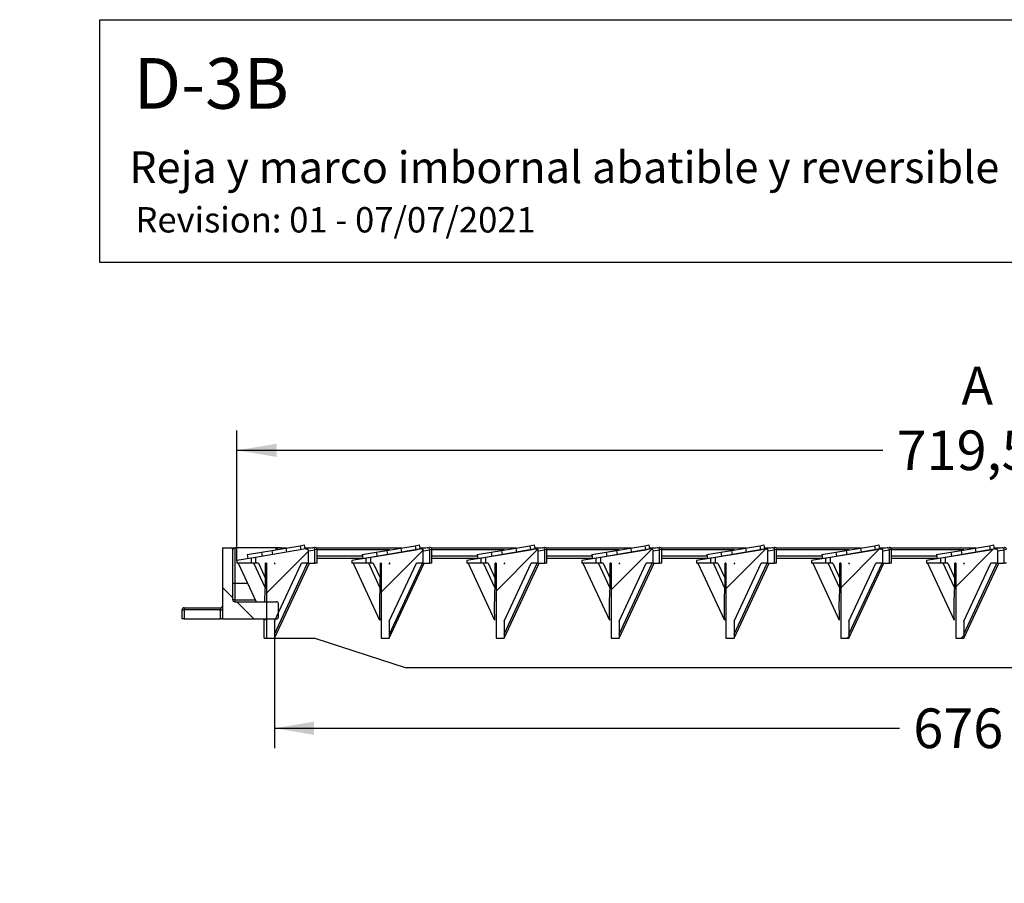
# Model space of a CAD drawing. Units: millimetres. Extents: x 0 to 294, y 0 to 204.
# Drawn here: x 0 to 78, y 136 to 204 of the extents above; entities that cross this region are included whole.
import ezdxf
from ezdxf import colors
from ezdxf.entities.mleader import LeaderData, LeaderLine
from ezdxf.enums import TextEntityAlignment as Align
from ezdxf.math import Vec2, Vec3

# ---------------------------------------------------------------- set-up
doc = ezdxf.new("R2010")
doc.units = ezdxf.units.MM
for name, color, linetype in [('D-3DM', 7, 'Continuous'), ('D-3DR', 7, 'Continuous'), ('Predeterminado', 7, 'Continuous')]:
    doc.layers.add(name, color=color, linetype=linetype)
doc.styles.add('SEACAD_Arial', font='arial.ttf')
doc.dimstyles.new('ISO', dxfattribs={"dimtxt": 3.125, "dimasz": 3.125, "dimexe": 1.5625, "dimexo": 0, "dimgap": 0.78125, "dimtad": 0, "dimlfac": 6.25, "dimtxsty": 'SEACAD_Arial', "dimblk1": '_SE_FILLED', "dimblk2": '_SE_FILLED', "dimsah": 1, "dimcen": 1.5625, "dimadec": 1, "dimazin": 0, "dimtfac": 0.5, "dimtmove": 0, "dimatfit": 3, "dimfxl": 1, "dimarcsym": 0})

# ---------------------------------------------------------------- blocks, each defined once
blk = doc.blocks.new('SE6')
at = {"layer": 'D-3DM', "linetype": 'Continuous'}
h = blk.add_hatch(dxfattribs=at)
h.set_pattern_fill('LINE', angle=135, style=0)
edge = h.paths.add_edge_path()
edge.add_line((16.811, 158.151), (16.811, 162.071))
edge.add_arc((16.651, 162.071), 0.16, 0, 90)
edge.add_line((16.651, 162.231), (16.011, 162.231))
edge.add_line((16.011, 162.231), (16.011, 156.631))
edge.add_line((16.011, 156.631), (20.251, 156.631))
edge.add_arc((20.251, 156.791), 0.16, 270, 360)
edge.add_line((20.411, 156.791), (20.411, 157.831))
edge.add_arc((20.251, 157.831), 0.16, 0, 90)
edge.add_line((20.251, 157.991), (16.971, 157.991))
edge.add_arc((16.971, 158.151), 0.16, 180, 270, ccw=False)
at = {"layer": 'D-3DR', "linetype": 'Continuous'}
h = blk.add_hatch(dxfattribs=at)
h.set_pattern_fill('LINE', angle=45, style=0)
edge = h.paths.add_edge_path()
edge.add_line((19.463, 161.031), (19.463, 155.111))
edge.add_line((19.463, 155.111), (20.103, 155.111))
edge.add_line((20.103, 155.111), (20.103, 156.454))
edge.add_line((20.103, 156.454), (22.237, 161.031))
edge.add_line((22.237, 161.031), (22.78, 161.031))
edge.add_line((22.78, 161.031), (22.78, 162.008))
edge.add_spline(control_points=[(22.78, 162.008), (22.78, 162.032), (22.774, 162.056), (22.751, 162.098), (22.735, 162.117), (22.706, 162.138), (22.696, 162.144), (22.674, 162.153), (22.662, 162.157), (22.627, 162.165), (22.603, 162.165), (22.579, 162.161)], knot_values=[0, 0, 0, 0, 0.25, 0.25, 0.5, 0.5, 0.625, 0.625, 0.75, 0.75, 1, 1, 1, 1], degree=3, periodic=0)
edge.add_line((22.579, 162.161), (18.62, 161.49))
edge.add_line((18.62, 161.49), (18.62, 161.031))
edge.add_line((18.62, 161.031), (18.834, 161.031))
edge.add_line((18.834, 161.031), (19.397, 159.823))
edge.add_line((19.397, 159.823), (19.397, 161.031))
edge.add_line((19.397, 161.031), (19.463, 161.031))
h.paths.add_polyline_path([(20.103, 161.031), (20.103, 160.963), (20.134, 161.031)])
h = blk.add_hatch(dxfattribs=at)
h.set_pattern_fill('LINE', angle=45, style=0)
edge = h.paths.add_edge_path()
edge.add_line((28.529, 161.031), (28.529, 155.111))
edge.add_line((28.529, 155.111), (29.169, 155.111))
edge.add_line((29.169, 155.111), (29.169, 156.454))
edge.add_line((29.169, 156.454), (31.304, 161.031))
edge.add_line((31.304, 161.031), (31.846, 161.031))
edge.add_line((31.846, 161.031), (31.846, 162.008))
edge.add_spline(control_points=[(31.846, 162.008), (31.846, 162.032), (31.84, 162.056), (31.818, 162.098), (31.802, 162.117), (31.773, 162.138), (31.762, 162.144), (31.74, 162.153), (31.729, 162.157), (31.694, 162.165), (31.67, 162.165), (31.646, 162.161)], knot_values=[0, 0, 0, 0, 0.25, 0.25, 0.5, 0.5, 0.625, 0.625, 0.75, 0.75, 1, 1, 1, 1], degree=3, periodic=0)
edge.add_line((31.646, 162.161), (27.686, 161.49))
edge.add_line((27.686, 161.49), (27.686, 161.031))
edge.add_line((27.686, 161.031), (27.9, 161.031))
edge.add_line((27.9, 161.031), (28.464, 159.823))
edge.add_line((28.464, 159.823), (28.464, 161.031))
edge.add_line((28.464, 161.031), (28.529, 161.031))
h.paths.add_polyline_path([(29.169, 161.031), (29.169, 160.963), (29.201, 161.031)])
h = blk.add_hatch(dxfattribs=at)
h.set_pattern_fill('LINE', angle=45, style=0)
edge = h.paths.add_edge_path()
edge.add_line((37.596, 161.031), (37.596, 155.111))
edge.add_line((37.596, 155.111), (38.236, 155.111))
edge.add_line((38.236, 155.111), (38.236, 156.454))
edge.add_line((38.236, 156.454), (40.37, 161.031))
edge.add_line((40.37, 161.031), (40.913, 161.031))
edge.add_line((40.913, 161.031), (40.913, 162.008))
edge.add_spline(control_points=[(40.913, 162.008), (40.913, 162.032), (40.907, 162.056), (40.885, 162.098), (40.868, 162.117), (40.84, 162.138), (40.829, 162.144), (40.807, 162.153), (40.796, 162.157), (40.761, 162.165), (40.736, 162.165), (40.713, 162.161)], knot_values=[0, 0, 0, 0, 0.25, 0.25, 0.5, 0.5, 0.625, 0.625, 0.75, 0.75, 1, 1, 1, 1], degree=3, periodic=0)
edge.add_line((40.713, 162.161), (36.753, 161.49))
edge.add_line((36.753, 161.49), (36.753, 161.031))
edge.add_line((36.753, 161.031), (36.967, 161.031))
edge.add_line((36.967, 161.031), (37.531, 159.823))
edge.add_line((37.531, 159.823), (37.531, 161.031))
edge.add_line((37.531, 161.031), (37.596, 161.031))
h.paths.add_polyline_path([(38.236, 161.031), (38.236, 160.963), (38.267, 161.031)])
h = blk.add_hatch(dxfattribs=at)
h.set_pattern_fill('LINE', angle=45, style=0)
edge = h.paths.add_edge_path()
edge.add_line((46.663, 161.031), (46.663, 155.111))
edge.add_line((46.663, 155.111), (47.303, 155.111))
edge.add_line((47.303, 155.111), (47.303, 156.454))
edge.add_line((47.303, 156.454), (49.437, 161.031))
edge.add_line((49.437, 161.031), (49.98, 161.031))
edge.add_line((49.98, 161.031), (49.98, 162.008))
edge.add_spline(control_points=[(49.98, 162.008), (49.98, 162.032), (49.974, 162.056), (49.951, 162.098), (49.935, 162.117), (49.906, 162.138), (49.896, 162.144), (49.874, 162.153), (49.862, 162.157), (49.827, 162.165), (49.803, 162.165), (49.779, 162.161)], knot_values=[0, 0, 0, 0, 0.25, 0.25, 0.5, 0.5, 0.625, 0.625, 0.75, 0.75, 1, 1, 1, 1], degree=3, periodic=0)
edge.add_line((49.779, 162.161), (45.82, 161.49))
edge.add_line((45.82, 161.49), (45.82, 161.031))
edge.add_line((45.82, 161.031), (46.034, 161.031))
edge.add_line((46.034, 161.031), (46.597, 159.823))
edge.add_line((46.597, 159.823), (46.597, 161.031))
edge.add_line((46.597, 161.031), (46.663, 161.031))
h.paths.add_polyline_path([(47.303, 161.031), (47.303, 160.963), (47.334, 161.031)])
h = blk.add_hatch(dxfattribs=at)
h.set_pattern_fill('LINE', angle=45, style=0)
edge = h.paths.add_edge_path()
edge.add_line((55.729, 161.031), (55.729, 155.111))
edge.add_line((55.729, 155.111), (56.369, 155.111))
edge.add_line((56.369, 155.111), (56.369, 156.454))
edge.add_line((56.369, 156.454), (58.504, 161.031))
edge.add_line((58.504, 161.031), (59.046, 161.031))
edge.add_line((59.046, 161.031), (59.046, 162.008))
edge.add_spline(control_points=[(59.046, 162.008), (59.046, 162.032), (59.04, 162.056), (59.018, 162.098), (59.002, 162.117), (58.973, 162.138), (58.962, 162.144), (58.94, 162.153), (58.929, 162.157), (58.894, 162.165), (58.87, 162.165), (58.846, 162.161)], knot_values=[0, 0, 0, 0, 0.25, 0.25, 0.5, 0.5, 0.625, 0.625, 0.75, 0.75, 1, 1, 1, 1], degree=3, periodic=0)
edge.add_line((58.846, 162.161), (54.886, 161.49))
edge.add_line((54.886, 161.49), (54.886, 161.031))
edge.add_line((54.886, 161.031), (55.1, 161.031))
edge.add_line((55.1, 161.031), (55.664, 159.823))
edge.add_line((55.664, 159.823), (55.664, 161.031))
edge.add_line((55.664, 161.031), (55.729, 161.031))
h.paths.add_polyline_path([(56.369, 161.031), (56.369, 160.963), (56.401, 161.031)])
h = blk.add_hatch(dxfattribs=at)
h.set_pattern_fill('LINE', angle=45, style=0)
edge = h.paths.add_edge_path()
edge.add_line((64.796, 161.031), (64.796, 155.111))
edge.add_line((64.796, 155.111), (65.436, 155.111))
edge.add_line((65.436, 155.111), (65.436, 156.454))
edge.add_line((65.436, 156.454), (67.57, 161.031))
edge.add_line((67.57, 161.031), (68.113, 161.031))
edge.add_line((68.113, 161.031), (68.113, 162.008))
edge.add_spline(control_points=[(68.113, 162.008), (68.113, 162.032), (68.107, 162.056), (68.085, 162.098), (68.068, 162.117), (68.04, 162.138), (68.029, 162.144), (68.007, 162.153), (67.996, 162.157), (67.961, 162.165), (67.936, 162.165), (67.913, 162.161)], knot_values=[0, 0, 0, 0, 0.25, 0.25, 0.5, 0.5, 0.625, 0.625, 0.75, 0.75, 1, 1, 1, 1], degree=3, periodic=0)
edge.add_line((67.913, 162.161), (63.953, 161.49))
edge.add_line((63.953, 161.49), (63.953, 161.031))
edge.add_line((63.953, 161.031), (64.167, 161.031))
edge.add_line((64.167, 161.031), (64.731, 159.823))
edge.add_line((64.731, 159.823), (64.731, 161.031))
edge.add_line((64.731, 161.031), (64.796, 161.031))
h.paths.add_polyline_path([(65.436, 161.031), (65.436, 160.963), (65.467, 161.031)])
h = blk.add_hatch(dxfattribs=at)
h.set_pattern_fill('LINE', angle=45, style=0)
edge = h.paths.add_edge_path()
edge.add_line((73.863, 161.031), (73.863, 155.111))
edge.add_line((73.863, 155.111), (74.503, 155.111))
edge.add_line((74.503, 155.111), (74.503, 156.454))
edge.add_line((74.503, 156.454), (76.637, 161.031))
edge.add_line((76.637, 161.031), (77.18, 161.031))
edge.add_line((77.18, 161.031), (77.18, 162.008))
edge.add_spline(control_points=[(77.18, 162.008), (77.18, 162.032), (77.174, 162.056), (77.151, 162.098), (77.135, 162.117), (77.106, 162.138), (77.096, 162.144), (77.074, 162.153), (77.062, 162.157), (77.027, 162.165), (77.003, 162.165), (76.979, 162.161)], knot_values=[0, 0, 0, 0, 0.25, 0.25, 0.5, 0.5, 0.625, 0.625, 0.75, 0.75, 1, 1, 1, 1], degree=3, periodic=0)
edge.add_line((76.979, 162.161), (73.02, 161.49))
edge.add_line((73.02, 161.49), (73.02, 161.031))
edge.add_line((73.02, 161.031), (73.234, 161.031))
edge.add_line((73.234, 161.031), (73.797, 159.823))
edge.add_line((73.797, 159.823), (73.797, 161.031))
edge.add_line((73.797, 161.031), (73.863, 161.031))
h.paths.add_polyline_path([(74.503, 161.031), (74.503, 160.963), (74.534, 161.031)])
at = {"layer": 'D-3DM', "color": 7, "linetype": 'Continuous'}
for p, q in [((16.011, 162.231), (16.651, 162.231)), ((16.011, 162.231), (16.011, 156.631)), ((16.651, 162.231), (16.971, 162.231)), ((16.811, 158.151), (16.811, 162.071)), ((16.971, 162.231), (16.971, 159.423)), ((20.251, 162.231), (16.971, 162.231)), ((20.571, 162.231), (20.251, 162.231)), ((20.251, 162.091), (20.251, 162.231)), ((20.571, 162.231), (21.077, 162.231)), ((20.571, 162.145), (20.571, 162.231)), ((22.498, 162.231), (22.991, 162.231)), ((23.419, 162.231), (30.143, 162.231)), ((29.199, 162.071), (23.463, 162.071)), ((31.564, 162.231), (32.057, 162.231)), ((32.486, 162.231), (39.209, 162.231)), ((38.265, 162.071), (32.529, 162.071)), ((40.63, 162.231), (41.124, 162.231)), ((41.553, 162.231), (48.275, 162.231)), ((47.332, 162.071), (41.596, 162.071)), ((49.696, 162.231), (50.191, 162.231)), ((50.619, 162.231), (57.341, 162.231)), ((56.398, 162.071), (50.663, 162.071)), ((58.763, 162.231), (59.257, 162.231)), ((59.686, 162.231), (66.408, 162.231)), ((65.464, 162.071), (59.729, 162.071)), ((67.829, 162.231), (68.324, 162.231)), ((68.753, 162.231), (75.474, 162.231)), ((74.53, 162.071), (68.796, 162.071)), ((76.895, 162.231), (77.391, 162.231)), ((16.971, 159.423), (16.811, 159.423)), ((16.971, 159.423), (16.971, 158.151)), ((17.995, 159.423), (16.971, 159.423)), ((16.971, 158.151), (16.811, 158.151)), ((16.971, 158.151), (18.588, 158.151)), ((16.971, 158.151), (16.971, 157.991)), ((16.971, 157.991), (20.251, 157.991)), ((20.411, 156.791), (20.411, 157.831)), ((12.811, 156.631), (12.811, 157.351)), ((12.811, 157.351), (12.971, 157.351)), ((12.971, 157.511), (15.851, 157.511)), ((12.971, 157.511), (12.971, 157.351)), ((15.851, 157.351), (12.971, 157.351)), ((12.971, 157.351), (12.971, 156.631)), ((15.851, 157.511), (15.851, 157.351)), ((15.851, 156.631), (15.851, 157.351)), ((15.851, 157.351), (16.011, 157.351)), ((12.971, 156.631), (12.811, 156.631)), ((12.971, 156.631), (15.851, 156.631)), ((16.011, 156.631), (15.851, 156.631)), ((16.011, 156.631), (20.251, 156.631))]:
    blk.add_line(p, q, dxfattribs=at)
for centre, radius, start, end in [((16.651, 162.071), 0.16, 0, 90), ((16.977, 162.065), 0.166, 92.08065, 176.78356), ((20.251, 162.071), 0.16, 16.6973, 90), ((16.971, 158.151), 0.16, 180, 270), ((20.251, 157.831), 0.16, 0, 90), ((12.971, 157.351), 0.16, 90, 180), ((15.851, 157.671), 0.16, 270, 0), ((20.251, 156.791), 0.16, 270, 0)]:
    blk.add_arc(centre, radius, start, end, dxfattribs=at)
at = {"layer": 'D-3DR', "color": 7, "linetype": 'Continuous'}
for p, q in [((21.014, 162.22), (22.129, 162.409)), ((22.129, 162.409), (22.458, 162.465)), ((22.129, 162.409), (22.183, 162.094)), ((22.458, 162.465), (22.512, 162.15)), ((30.08, 162.22), (31.195, 162.409)), ((31.195, 162.409), (31.524, 162.465)), ((31.195, 162.409), (31.249, 162.094)), ((31.524, 162.465), (31.578, 162.15)), ((39.146, 162.22), (40.261, 162.409)), ((40.261, 162.409), (40.59, 162.465)), ((40.261, 162.409), (40.315, 162.094)), ((40.59, 162.465), (40.644, 162.15)), ((48.212, 162.22), (49.328, 162.409)), ((49.328, 162.409), (49.657, 162.465)), ((49.328, 162.409), (49.381, 162.094)), ((49.657, 162.465), (49.71, 162.15)), ((57.278, 162.22), (58.394, 162.409)), ((58.394, 162.409), (58.723, 162.465)), ((58.394, 162.409), (58.447, 162.094)), ((58.723, 162.465), (58.776, 162.15)), ((66.345, 162.22), (67.46, 162.409)), ((67.46, 162.409), (67.789, 162.465)), ((67.46, 162.409), (67.514, 162.094)), ((67.789, 162.465), (67.843, 162.15)), ((75.411, 162.22), (76.526, 162.409)), ((76.526, 162.409), (76.855, 162.465)), ((76.526, 162.409), (76.58, 162.094)), ((76.855, 162.465), (76.909, 162.15)), ((17.961, 161.703), (19.076, 161.892)), ((17.961, 161.703), (18.014, 161.387)), ((22.579, 162.161), (18.62, 161.49)), ((19.076, 161.892), (19.898, 162.031)), ((19.076, 161.892), (19.13, 161.576)), ((19.898, 162.031), (21.014, 162.22)), ((19.898, 162.031), (19.952, 161.716)), ((21.014, 162.22), (21.067, 161.905)), ((23.111, 162.251), (22.579, 162.161)), ((22.78, 162.008), (23.298, 162.094)), ((22.78, 161.031), (22.78, 162.008)), ((23.111, 162.251), (23.276, 162.279)), ((23.463, 162.122), (23.298, 162.096)), ((23.298, 161.031), (23.298, 162.094)), ((23.463, 161.031), (23.463, 162.122)), ((27.027, 161.703), (28.142, 161.892)), ((27.027, 161.703), (27.08, 161.387)), ((31.646, 162.161), (27.686, 161.49)), ((28.142, 161.892), (28.964, 162.031)), ((28.142, 161.892), (28.196, 161.576)), ((28.196, 161.576), (29.018, 161.716)), ((28.964, 162.031), (30.08, 162.22)), ((28.964, 162.031), (29.018, 161.716)), ((29.018, 161.716), (30.133, 161.905)), ((30.08, 162.22), (30.133, 161.905)), ((30.133, 161.905), (31.249, 162.094)), ((31.249, 162.094), (31.578, 162.15)), ((32.178, 162.251), (31.646, 162.161)), ((31.846, 162.008), (32.365, 162.094)), ((31.846, 161.031), (31.846, 162.008)), ((32.178, 162.251), (32.343, 162.279)), ((32.529, 162.122), (32.365, 162.096)), ((32.365, 161.031), (32.365, 162.094)), ((32.529, 161.031), (32.529, 162.122)), ((36.093, 161.703), (37.208, 161.892)), ((36.093, 161.703), (36.147, 161.387)), ((40.713, 162.161), (36.753, 161.49)), ((37.208, 161.892), (38.031, 162.031)), ((37.208, 161.892), (37.262, 161.576)), ((37.262, 161.576), (38.084, 161.716)), ((38.031, 162.031), (39.146, 162.22)), ((38.031, 162.031), (38.084, 161.716)), ((38.084, 161.716), (39.2, 161.905)), ((39.146, 162.22), (39.2, 161.905)), ((39.2, 161.905), (40.315, 162.094)), ((40.315, 162.094), (40.644, 162.15)), ((41.245, 162.251), (40.713, 162.161)), ((40.913, 162.008), (41.431, 162.094)), ((40.913, 161.031), (40.913, 162.008)), ((41.245, 162.251), (41.409, 162.279)), ((41.596, 162.122), (41.431, 162.096)), ((41.431, 161.031), (41.431, 162.094)), ((41.596, 161.031), (41.596, 162.122)), ((45.159, 161.703), (46.275, 161.892)), ((45.159, 161.703), (45.213, 161.387)), ((49.779, 162.161), (45.82, 161.49)), ((46.275, 161.892), (47.097, 162.031)), ((46.275, 161.892), (46.328, 161.576)), ((46.328, 161.576), (47.15, 161.716)), ((47.097, 162.031), (48.212, 162.22)), ((47.097, 162.031), (47.15, 161.716)), ((47.15, 161.716), (48.266, 161.905)), ((48.212, 162.22), (48.266, 161.905)), ((48.266, 161.905), (49.381, 162.094)), ((49.381, 162.094), (49.71, 162.15)), ((50.311, 162.251), (49.779, 162.161)), ((49.98, 162.008), (50.498, 162.094)), ((49.98, 161.031), (49.98, 162.008)), ((50.311, 162.251), (50.476, 162.279)), ((50.663, 162.122), (50.498, 162.096)), ((50.498, 161.031), (50.498, 162.094)), ((50.663, 161.031), (50.663, 162.122)), ((54.225, 161.703), (55.341, 161.892)), ((54.225, 161.703), (54.279, 161.387)), ((58.846, 162.161), (54.886, 161.49)), ((55.341, 161.892), (56.163, 162.031)), ((55.341, 161.892), (55.394, 161.576)), ((55.394, 161.576), (56.216, 161.716)), ((56.163, 162.031), (57.278, 162.22)), ((56.163, 162.031), (56.216, 161.716)), ((56.216, 161.716), (57.332, 161.905)), ((57.278, 162.22), (57.332, 161.905)), ((57.332, 161.905), (58.447, 162.094)), ((58.447, 162.094), (58.776, 162.15)), ((59.378, 162.251), (58.846, 162.161)), ((59.046, 162.008), (59.565, 162.094)), ((59.046, 161.031), (59.046, 162.008)), ((59.378, 162.251), (59.543, 162.279)), ((59.729, 162.122), (59.565, 162.096)), ((59.565, 161.031), (59.565, 162.094)), ((59.729, 161.031), (59.729, 162.122)), ((63.292, 161.703), (64.407, 161.892)), ((63.292, 161.703), (63.345, 161.387)), ((67.913, 162.161), (63.953, 161.49)), ((64.407, 161.892), (65.229, 162.031)), ((64.407, 161.892), (64.461, 161.576)), ((64.461, 161.576), (65.283, 161.716)), ((65.229, 162.031), (66.345, 162.22)), ((65.229, 162.031), (65.283, 161.716)), ((65.283, 161.716), (66.398, 161.905)), ((66.345, 162.22), (66.398, 161.905)), ((66.398, 161.905), (67.514, 162.094)), ((67.514, 162.094), (67.843, 162.15)), ((68.445, 162.251), (67.913, 162.161)), ((68.113, 162.008), (68.631, 162.094)), ((68.113, 161.031), (68.113, 162.008)), ((68.445, 162.251), (68.609, 162.279)), ((68.796, 162.122), (68.631, 162.096)), ((68.631, 161.031), (68.631, 162.094)), ((68.796, 161.031), (68.796, 162.122)), ((72.358, 161.703), (73.473, 161.892)), ((72.358, 161.703), (72.411, 161.387)), ((76.979, 162.161), (73.02, 161.49)), ((73.473, 161.892), (74.295, 162.031)), ((73.473, 161.892), (73.527, 161.576)), ((73.527, 161.576), (74.349, 161.716)), ((74.295, 162.031), (75.411, 162.22)), ((74.295, 162.031), (74.349, 161.716)), ((74.349, 161.716), (75.464, 161.905)), ((75.411, 162.22), (75.464, 161.905)), ((75.464, 161.905), (76.58, 162.094)), ((76.58, 162.094), (76.909, 162.15)), ((77.511, 162.251), (76.979, 162.161)), ((77.18, 162.008), (77.698, 162.094)), ((77.18, 161.031), (77.18, 162.008)), ((77.511, 162.251), (77.676, 162.279)), ((77.863, 162.122), (77.698, 162.096)), ((77.698, 161.031), (77.698, 162.094)), ((18.286, 161.433), (17.147, 161.24)), ((17.147, 161.24), (17.147, 161.031)), ((18.286, 161.031), (17.147, 161.031)), ((17.245, 161.03), (18.662, 157.991)), ((18.62, 161.49), (18.286, 161.433)), ((18.286, 161.031), (18.286, 161.433)), ((18.62, 161.031), (18.286, 161.031)), ((19.364, 159.12), (18.473, 161.031)), ((18.62, 161.49), (18.62, 161.031)), ((18.834, 161.031), (18.62, 161.031)), ((18.834, 161.031), (19.397, 159.823)), ((19.463, 161.031), (19.397, 161.031)), ((19.397, 159.823), (19.397, 161.031)), ((19.463, 161.031), (19.463, 155.111)), ((20.103, 155.111), (22.863, 161.031)), ((20.103, 161.031), (20.103, 160.963)), ((20.134, 161.031), (20.103, 161.031)), ((20.134, 161.031), (20.103, 160.963)), ((20.103, 156.454), (22.237, 161.031)), ((20.104, 155.433), (22.714, 161.03)), ((22.78, 161.031), (22.237, 161.031)), ((22.78, 161.031), (23.298, 161.031)), ((23.463, 161.031), (23.298, 161.031)), ((27.048, 161.576), (23.463, 161.576)), ((27.08, 161.389), (23.463, 161.389)), ((27.352, 161.433), (26.214, 161.24)), ((26.214, 161.24), (26.214, 161.031)), ((27.352, 161.031), (26.214, 161.031)), ((26.312, 161.03), (28.406, 156.54)), ((27.08, 161.387), (28.196, 161.576)), ((27.09, 161.389), (27.09, 161.389)), ((27.686, 161.49), (27.352, 161.433)), ((27.352, 161.031), (27.352, 161.433)), ((27.686, 161.031), (27.352, 161.031)), ((28.431, 159.12), (27.54, 161.031)), ((27.686, 161.49), (27.686, 161.031)), ((27.9, 161.031), (27.686, 161.031)), ((27.9, 161.031), (28.464, 159.823)), ((28.194, 161.576), (28.194, 161.576)), ((28.529, 161.031), (28.464, 161.031)), ((28.464, 159.823), (28.464, 161.031)), ((28.529, 161.031), (28.529, 155.111)), ((29.169, 155.111), (31.93, 161.031)), ((29.169, 161.031), (29.169, 160.963)), ((29.201, 161.031), (29.169, 161.031)), ((29.201, 161.031), (29.169, 160.963)), ((29.169, 156.454), (31.304, 161.031)), ((29.17, 155.431), (31.781, 161.03)), ((31.846, 161.031), (31.304, 161.031)), ((31.846, 161.031), (32.365, 161.031)), ((32.529, 161.031), (32.365, 161.031)), ((36.115, 161.576), (32.529, 161.576)), ((36.146, 161.389), (32.529, 161.389)), ((36.419, 161.433), (35.281, 161.24)), ((35.281, 161.24), (35.281, 161.031)), ((36.419, 161.031), (35.281, 161.031)), ((35.379, 161.03), (37.472, 156.54)), ((36.147, 161.387), (37.262, 161.576)), ((36.157, 161.389), (36.156, 161.389)), ((36.753, 161.49), (36.419, 161.433)), ((36.419, 161.031), (36.419, 161.433)), ((36.753, 161.031), (36.419, 161.031)), ((37.498, 159.12), (36.607, 161.031)), ((36.753, 161.49), (36.753, 161.031)), ((36.967, 161.031), (36.753, 161.031)), ((36.967, 161.031), (37.531, 159.823)), ((37.261, 161.576), (37.26, 161.576)), ((37.596, 161.031), (37.531, 161.031)), ((37.531, 159.823), (37.531, 161.031)), ((37.596, 161.031), (37.596, 155.111)), ((38.236, 155.111), (40.997, 161.031)), ((38.236, 161.031), (38.236, 160.963)), ((38.267, 161.031), (38.236, 161.031)), ((38.267, 161.031), (38.236, 160.963)), ((38.236, 156.454), (40.37, 161.031)), ((38.236, 155.431), (40.847, 161.03)), ((40.913, 161.031), (40.37, 161.031)), ((40.913, 161.031), (41.431, 161.031)), ((41.596, 161.031), (41.431, 161.031)), ((45.181, 161.576), (41.596, 161.576)), ((45.212, 161.389), (41.596, 161.389)), ((45.486, 161.433), (44.347, 161.24)), ((44.347, 161.24), (44.347, 161.031)), ((45.486, 161.031), (44.347, 161.031)), ((44.445, 161.03), (46.539, 156.54)), ((45.213, 161.387), (46.328, 161.576)), ((45.223, 161.389), (45.222, 161.389)), ((45.82, 161.49), (45.486, 161.433)), ((45.486, 161.031), (45.486, 161.433)), ((45.82, 161.031), (45.486, 161.031)), ((46.564, 159.12), (45.673, 161.031)), ((45.82, 161.49), (45.82, 161.031)), ((46.034, 161.031), (45.82, 161.031)), ((46.034, 161.031), (46.597, 159.823)), ((46.328, 161.576), (46.326, 161.576)), ((46.663, 161.031), (46.597, 161.031)), ((46.597, 159.823), (46.597, 161.031)), ((46.663, 161.031), (46.663, 155.111)), ((47.303, 155.111), (50.063, 161.031)), ((47.303, 161.031), (47.303, 160.963)), ((47.334, 161.031), (47.303, 161.031)), ((47.334, 161.031), (47.303, 160.963)), ((47.303, 156.454), (49.437, 161.031)), ((47.303, 155.431), (49.914, 161.03)), ((49.98, 161.031), (49.437, 161.031)), ((49.98, 161.031), (50.498, 161.031)), ((50.663, 161.031), (50.498, 161.031)), ((54.247, 161.576), (50.663, 161.576)), ((54.279, 161.389), (50.663, 161.389)), ((54.552, 161.433), (53.414, 161.24)), ((53.414, 161.24), (53.414, 161.031)), ((54.552, 161.031), (53.414, 161.031)), ((53.512, 161.03), (55.606, 156.54)), ((54.279, 161.387), (55.394, 161.576)), ((54.29, 161.389), (54.288, 161.389)), ((54.886, 161.49), (54.552, 161.433)), ((54.552, 161.031), (54.552, 161.433)), ((54.886, 161.031), (54.552, 161.031)), ((55.631, 159.12), (54.74, 161.031)), ((54.886, 161.49), (54.886, 161.031)), ((55.1, 161.031), (54.886, 161.031)), ((55.1, 161.031), (55.664, 159.823)), ((55.394, 161.576), (55.392, 161.576)), ((55.729, 161.031), (55.664, 161.031)), ((55.664, 159.823), (55.664, 161.031)), ((55.729, 161.031), (55.729, 155.111)), ((56.369, 155.111), (59.13, 161.031)), ((56.369, 161.031), (56.369, 160.963)), ((56.401, 161.031), (56.369, 161.031)), ((56.401, 161.031), (56.369, 160.963)), ((56.369, 156.454), (58.504, 161.031)), ((56.37, 155.431), (58.981, 161.03)), ((59.046, 161.031), (58.504, 161.031)), ((59.046, 161.031), (59.565, 161.031)), ((59.729, 161.031), (59.565, 161.031)), ((63.313, 161.576), (59.729, 161.576)), ((63.345, 161.389), (59.729, 161.389)), ((63.619, 161.433), (62.481, 161.24)), ((62.481, 161.24), (62.481, 161.031)), ((63.619, 161.031), (62.481, 161.031)), ((62.579, 161.03), (64.672, 156.54)), ((63.345, 161.387), (64.461, 161.576)), ((63.357, 161.389), (63.354, 161.389)), ((63.953, 161.49), (63.619, 161.433)), ((63.619, 161.031), (63.619, 161.433)), ((63.953, 161.031), (63.619, 161.031)), ((64.698, 159.12), (63.807, 161.031)), ((63.953, 161.49), (63.953, 161.031)), ((64.167, 161.031), (63.953, 161.031)), ((64.167, 161.031), (64.731, 159.823)), ((64.461, 161.576), (64.459, 161.576)), ((64.796, 161.031), (64.731, 161.031)), ((64.731, 159.823), (64.731, 161.031)), ((64.796, 161.031), (64.796, 155.111)), ((65.436, 155.111), (68.197, 161.031)), ((65.436, 161.031), (65.436, 160.963)), ((65.467, 161.031), (65.436, 161.031)), ((65.467, 161.031), (65.436, 160.963)), ((65.436, 156.454), (67.57, 161.031)), ((65.437, 155.433), (68.047, 161.03)), ((68.113, 161.031), (67.57, 161.031)), ((68.113, 161.031), (68.631, 161.031)), ((68.796, 161.031), (68.631, 161.031)), ((72.379, 161.576), (68.796, 161.576)), ((72.411, 161.389), (68.796, 161.389)), ((72.686, 161.433), (71.547, 161.24)), ((71.547, 161.24), (71.547, 161.031)), ((72.686, 161.031), (71.547, 161.031)), ((71.645, 161.03), (73.739, 156.54)), ((72.411, 161.387), (73.527, 161.576)), ((72.423, 161.389), (72.421, 161.389)), ((73.02, 161.49), (72.686, 161.433)), ((72.686, 161.031), (72.686, 161.433)), ((73.02, 161.031), (72.686, 161.031)), ((73.764, 159.12), (72.873, 161.031)), ((73.02, 161.49), (73.02, 161.031)), ((73.234, 161.031), (73.02, 161.031)), ((73.234, 161.031), (73.797, 159.823)), ((73.528, 161.576), (73.525, 161.576)), ((73.863, 161.031), (73.797, 161.031)), ((73.797, 159.823), (73.797, 161.031)), ((73.863, 161.031), (73.863, 155.111)), ((74.503, 155.111), (77.263, 161.031)), ((74.503, 161.031), (74.503, 160.963)), ((74.534, 161.031), (74.503, 161.031)), ((74.534, 161.031), (74.503, 160.963)), ((74.503, 156.454), (76.637, 161.031)), ((74.503, 155.431), (77.114, 161.03)), ((77.18, 161.031), (76.637, 161.031)), ((77.18, 161.031), (77.698, 161.031)), ((77.863, 161.031), (77.698, 161.031)), ((19.297, 156.631), (19.339, 156.54)), ((19.303, 155.111), (19.303, 156.618)), ((20.103, 156.454), (20.103, 155.111)), ((29.169, 156.454), (29.169, 155.111)), ((38.236, 156.454), (38.236, 155.111)), ((47.303, 156.454), (47.303, 155.111)), ((56.369, 156.454), (56.369, 155.111)), ((65.436, 156.454), (65.436, 155.111)), ((74.503, 156.454), (74.503, 155.111)), ((19.303, 155.111), (19.463, 155.111)), ((19.463, 155.111), (20.103, 155.111)), ((20.103, 155.111), (23.303, 155.111)), ((23.303, 155.111), (30.503, 152.784)), ((28.529, 155.111), (29.169, 155.111)), ((37.596, 155.111), (38.236, 155.111)), ((46.663, 155.111), (47.303, 155.111)), ((55.729, 155.111), (56.369, 155.111)), ((64.796, 155.111), (65.436, 155.111)), ((73.863, 155.111), (74.503, 155.111)), ((121.063, 152.784), (30.503, 152.784))]:
    blk.add_line(p, q, dxfattribs=at)
for centre, radius, start, end in [((23.138, 162.094), 0.16, 359.70921, 99.62359), ((23.303, 162.122), 0.16, 0, 99.62359), ((32.205, 162.094), 0.16, 359.70921, 99.62359), ((32.369, 162.122), 0.16, 0, 99.62359), ((41.271, 162.094), 0.16, 359.70921, 99.62359), ((41.436, 162.122), 0.16, 0, 99.62359), ((50.338, 162.094), 0.16, 359.70921, 99.62359), ((50.503, 162.122), 0.16, 0, 99.62359), ((59.405, 162.094), 0.16, 359.70921, 99.62359), ((59.569, 162.122), 0.16, 0, 99.62359), ((68.471, 162.094), 0.16, 359.70921, 99.62359), ((68.636, 162.122), 0.16, 0, 99.62359), ((77.538, 162.094), 0.16, 359.70921, 99.62359), ((77.703, 162.122), 0.16, 0, 99.62359), ((133.184, 159.112), 113.82, 179.60986, 179.99583), ((142.251, 159.112), 113.82, 179.60986, 179.99583), ((151.317, 159.112), 113.82, 179.60986, 179.99583), ((160.384, 159.112), 113.82, 179.60986, 179.99583), ((169.451, 159.112), 113.82, 179.60986, 179.99583), ((178.517, 159.112), 113.82, 179.60986, 179.99583), ((187.584, 159.112), 113.82, 179.60986, 179.99583), ((44.13, 157.596), 24.813, 176.47773, 179.09184), ((53.197, 157.596), 24.813, 176.47773, 182.44257), ((62.264, 157.596), 24.813, 176.47773, 182.44257), ((71.33, 157.596), 24.813, 176.47773, 182.44257), ((80.397, 157.596), 24.813, 176.47773, 182.44257), ((89.464, 157.596), 24.813, 176.47773, 182.44257), ((98.53, 157.596), 24.813, 176.47773, 182.44257), ((44.13, 157.596), 24.813, 182.23499, 182.44257)]:
    blk.add_arc(centre, radius, start, end, dxfattribs=at)
for points in [[(22.579, 162.161), (22.603, 162.165), (22.627, 162.165), (22.662, 162.157), (22.674, 162.153), (22.696, 162.144), (22.706, 162.138), (22.735, 162.117), (22.751, 162.098), (22.774, 162.056), (22.78, 162.032), (22.78, 162.008)], [(31.646, 162.161), (31.67, 162.165), (31.694, 162.165), (31.729, 162.157), (31.74, 162.153), (31.762, 162.144), (31.773, 162.138), (31.802, 162.117), (31.818, 162.098), (31.84, 162.056), (31.846, 162.032), (31.846, 162.008)], [(40.713, 162.161), (40.736, 162.165), (40.761, 162.165), (40.796, 162.157), (40.807, 162.153), (40.829, 162.144), (40.84, 162.138), (40.868, 162.117), (40.885, 162.098), (40.907, 162.056), (40.913, 162.032), (40.913, 162.008)], [(49.779, 162.161), (49.803, 162.165), (49.827, 162.165), (49.862, 162.157), (49.874, 162.153), (49.896, 162.144), (49.906, 162.138), (49.935, 162.117), (49.951, 162.098), (49.974, 162.056), (49.98, 162.032), (49.98, 162.008)], [(58.846, 162.161), (58.87, 162.165), (58.894, 162.165), (58.929, 162.157), (58.94, 162.153), (58.962, 162.144), (58.973, 162.138), (59.002, 162.117), (59.018, 162.098), (59.04, 162.056), (59.046, 162.032), (59.046, 162.008)], [(67.913, 162.161), (67.936, 162.165), (67.961, 162.165), (67.996, 162.157), (68.007, 162.153), (68.029, 162.144), (68.04, 162.138), (68.068, 162.117), (68.085, 162.098), (68.107, 162.056), (68.113, 162.032), (68.113, 162.008)], [(76.979, 162.161), (77.003, 162.165), (77.027, 162.165), (77.062, 162.157), (77.074, 162.153), (77.096, 162.144), (77.106, 162.138), (77.135, 162.117), (77.151, 162.098), (77.174, 162.056), (77.18, 162.032), (77.18, 162.008)]]:
    blk.add_open_spline(points, degree=3, knots=[0, 0, 0, 0, 0.25, 0.25, 0.375, 0.375, 0.5, 0.5, 0.75, 0.75, 1, 1, 1, 1], dxfattribs=at)
blk = doc.blocks.new('DMBLK2')
at = {"layer": 'Predeterminado', "linetype": 'Continuous'}
for points in [[(20.272, 170.454), (17.147, 169.934), (20.272, 169.413)], [(129.138, 170.454), (129.138, 169.413), (132.263, 169.934)]]:
    blk.add_hatch(color=7, dxfattribs=at).paths.add_polyline_path(points)
at = {"layer": 'Predeterminado', "color": 7, "linetype": 'Continuous'}
for p, q in [((17.147, 161.24), (17.147, 171.496)), ((132.263, 162.122), (132.263, 171.496)), ((17.147, 169.934), (68.108, 169.934)), ((81.301, 169.934), (132.263, 169.934))]:
    blk.add_line(p, q, dxfattribs=at)
at = {"layer": 'Predeterminado', "color": 7, "linetype": 'Continuous', "style": 'SEACAD_Arial'}
blk.add_text('719,5', height=3.125, dxfattribs=at).set_placement((69.202, 171.496), align=Align.TOP_LEFT)
blk = doc.blocks.new('_SE_FILLED')
at = {"color": 0}
blk.add_line((0, 0), (-1, 0), dxfattribs=at)
blk.add_solid([(0, 0), (-1, -0.1665), (-1, 0.1665), (0, 0)], dxfattribs=at)
blk = doc.blocks.new('DMBLK3')
at = {"layer": 'Predeterminado', "linetype": 'Continuous'}
for points in [[(23.228, 147.488), (23.228, 148.53), (20.103, 148.009)], [(125.138, 147.488), (128.263, 148.009), (125.138, 148.53)]]:
    blk.add_hatch(color=7, dxfattribs=at).paths.add_polyline_path(points)
at = {"layer": 'Predeterminado', "color": 7, "linetype": 'Continuous'}
for p, q in [((20.103, 155.111), (20.103, 146.446)), ((128.263, 155.111), (128.263, 146.446)), ((20.103, 148.009), (69.42, 148.009)), ((78.945, 148.009), (128.263, 148.009))]:
    blk.add_line(p, q, dxfattribs=at)
at = {"layer": 'Predeterminado', "color": 7, "linetype": 'Continuous', "style": 'SEACAD_Arial'}
blk.add_text('676', height=3.125, dxfattribs=at).set_placement((70.514, 149.571), align=Align.TOP_LEFT)
blk = doc.blocks.new('_Dot')
at = {"color": 0, "linetype": 'ByBlock', "lineweight": -2}
blk.add_line((-0.5, 0), (-1, 0), dxfattribs=at)
at = {"color": 0, "linetype": 'ByBlock', "const_width": 0.5}
blk.add_lwpolyline([(-0.25, 0, 1), (0.25, 0, 1)], format="xyb", close=True, dxfattribs=at)

msp = doc.modelspace()

# ---------------------------------------------------------------- linework, layer by layer
at = {"layer": 'Predeterminado', "color": 7, "linetype": 'Continuous'}
for p, q in [((6.3238, 203.9025), (290.6693, 203.9025)), ((6.3238, 184.7567), (6.3238, 203.9025)), ((290.6693, 184.7567), (6.3238, 184.7567))]:
    msp.add_line(p, q, dxfattribs=at)

# ---------------------------------------------------------------- block references
at = {"layer": 'Predeterminado'}
msp.add_blockref('SE6', (0, 0), dxfattribs=at)

# ---------------------------------------------------------------- texts
at = {"layer": 'Predeterminado', "color": 7, "linetype": 'Continuous', "style": 'SEACAD_Arial'}
msp.add_text('A', height=3, dxfattribs=at).set_placement((74.3198, 176.5439), align=Align.TOP_LEFT)

# ---------------------------------------------------------------- dimensions: what is measured, and where the dimension line sits
at = {"layer": 'Predeterminado', "color": 7, "linetype": 'Continuous'}
dim = msp.add_linear_dim(base=(132.2626, 169.9336), p1=(17.1472, 161.2401), p2=(132.2626, 162.1215), text='\\A1;<>', dimstyle='ISO', override={"dimdec": 1}, dxfattribs=at)
dim.commit()
dim.dimension.update_dxf_attribs({"geometry": 'DMBLK2', "text_midpoint": (74.7049, 169.9336), "dimtype": 160})
dim = msp.add_linear_dim(base=(20.1026, 148.0087), p1=(20.1026, 155.1109), p2=(128.2626, 155.1109), angle=0, text='\\A1;<>', dimstyle='ISO', dxfattribs=at)
dim.commit()
dim.dimension.update_dxf_attribs({"geometry": 'DMBLK3', "text_midpoint": (74.1826, 148.0087), "dimtype": 161})

# ---------------------------------------------------------------- leaders
ml = msp.add_multileader_mtext('Standard', dxfattribs=at)
ml.set_content('{\\pxsm0.9;\\fArial|b0||i0||c0|p34;\\W1.;D-3B\\P}', color=256)
ml.set_leader_properties()
ml.set_arrow_properties(name='DOT')
ml.build(insert=Vec2(0, 0))
ml.multileader.update_dxf_attribs({"leader_type": 0, "dogleg_length": 0})
ctx = ml.context
ctx.base_point, ctx.landing_gap_size = Vec3(6.986, 198.8454), 1.4
notes = []
notes.append((ctx, [(0, (0, 0, 0), (0, 0), (1, 0), 1, [])]))
ctx.mtext.insert = Vec3(8.986, 200.8794)
ml = msp.add_multileader_mtext('Standard', dxfattribs=at)
ml.set_content('{\\pxsm0.9;\\fArial TUR|b0||i0||c0|p34;\\W1.;Reja y marco imbornal abatible y reversible modelo "Teide".\\P}', color=256)
ml.set_leader_properties()
ml.set_arrow_properties(name='DOT')
ml.build(insert=Vec2(0, 0))
ml.multileader.update_dxf_attribs({"leader_type": 0, "dogleg_length": 0, "arrow_head_size": 2.5})
ctx = ml.context
ctx.base_point, ctx.char_height, ctx.arrow_head_size, ctx.landing_gap_size = Vec3(6.6394, 191.8973), 2.5, 2.5, 0.875
notes.append((ctx, [(0, (0, 0, 0), (0, 0), (1, 0), 1, [])]))
ctx.mtext.insert = Vec3(8.6394, 193.5136)
ml = msp.add_multileader_mtext('Standard', dxfattribs=at)
ml.set_content('{\\pxsm0.9;\\fArial|b0||i0||c0|p34;\\W1.;Revision: 01 - 07/07/2021\\P}', color=256)
ml.set_leader_properties()
ml.set_arrow_properties(name='DOT')
ml.build(insert=Vec2(0, 0))
ml.multileader.update_dxf_attribs({"leader_type": 0, "dogleg_length": 0, "arrow_head_size": 2})
ctx = ml.context
ctx.base_point, ctx.char_height, ctx.arrow_head_size, ctx.landing_gap_size = Vec3(7.1374, 188.1007), 2, 2, 0.7
notes.append((ctx, [(0, (0, 0, 0), (0, 0), (1, 0), 1, [])]))
ctx.mtext.insert = Vec3(9.1374, 189.1177)
for ctx, leaders in notes:
    for number, flags, end, landing, length, lines in leaders:
        leader = LeaderData()
        leader.index, (leader.has_last_leader_line, leader.has_dogleg_vector, leader.attachment_direction) = number, flags
        leader.last_leader_point, leader.dogleg_vector, leader.dogleg_length = Vec3(end), Vec3(landing), length
        for number, points, colour, breaks in lines:
            line = LeaderLine()
            line.index, line.vertices, line.color, line.breaks = number, Vec3.list(points), colors.encode_raw_color(colour), breaks
            leader.lines.append(line)
        ctx.leaders.append(leader)

doc.saveas('drawing.dxf')
